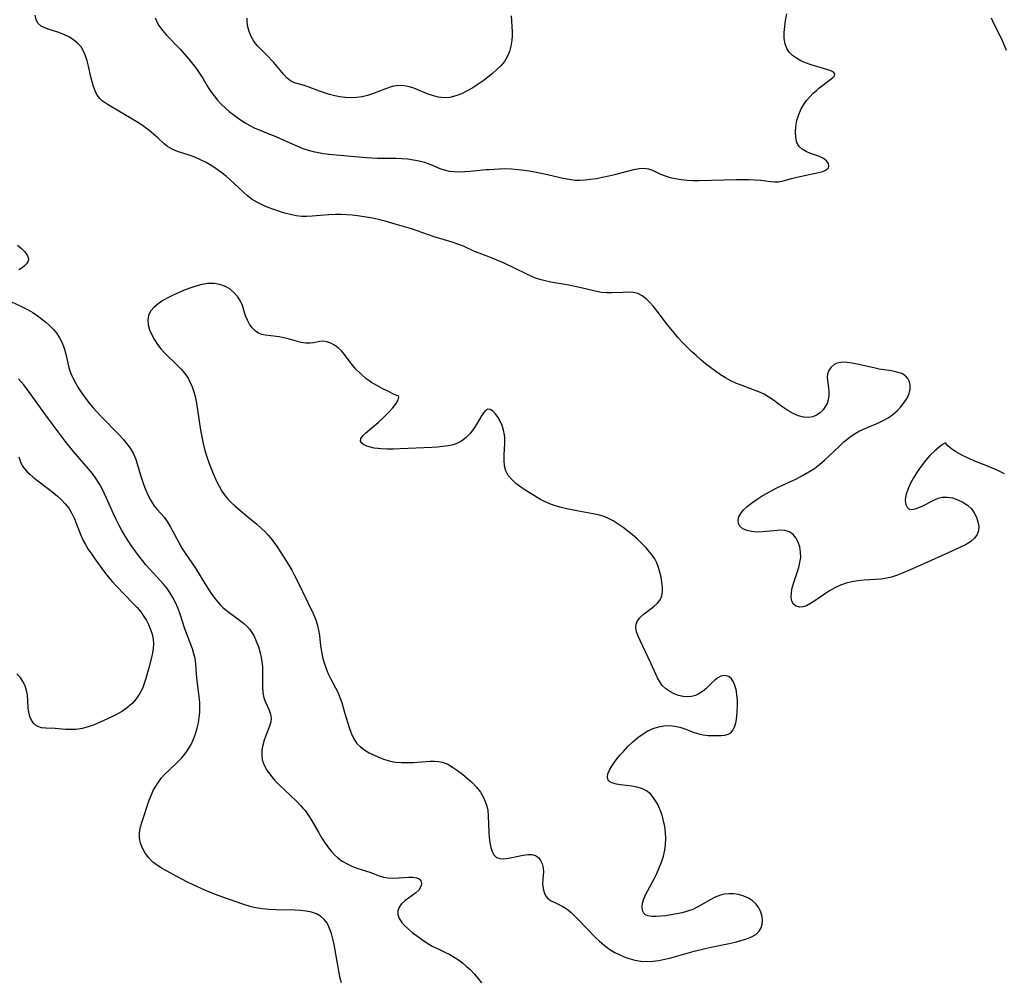
# Model space of a CAD drawing. Extents: x 1556494 to 1564696, y 2813817 to 2822019.
# Drawn here: x 1557038 to 1557321, y 2815201 to 2815476 of the extents above; entities that cross this region are included whole.
import ezdxf

# ---------------------------------------------------------------- set-up
doc = ezdxf.new("R2010")
doc.units = 0

msp = doc.modelspace()

# ---------------------------------------------------------------- linework, layer by layer
at = {"layer": 'WIL_030_Contours', "color": 0}
for points in [[(1557303.83, 2815355.13, 156), (1557303.59, 2815355.07, 156), (1557302.9, 2815354.65, 156), (1557301.88, 2815353.9, 156), (1557300.64, 2815352.86, 156), (1557299.29, 2815351.55, 156), (1557298.01, 2815350.1, 156), (1557296.77, 2815348.49, 156), (1557295.61, 2815346.79, 156), (1557294.56, 2815345.07, 156), (1557293.63, 2815343.35, 156), (1557292.9, 2815341.77, 156), (1557292.43, 2815340.38, 156), (1557292.26, 2815339.45, 156), (1557292.2, 2815338.58, 156), (1557292.33, 2815337.5, 156), (1557292.7, 2815336.67, 156), (1557293.32, 2815336.16, 156), (1557294.11, 2815336.04, 156), (1557295.07, 2815336.19, 156), (1557296.13, 2815336.55, 156), (1557297.26, 2815337.04, 156), (1557300.56, 2815338.77, 156), (1557301.65, 2815339.23, 156), (1557302.78, 2815339.52, 156), (1557304.25, 2815339.58, 156), (1557305.76, 2815339.33, 156), (1557307.25, 2815338.83, 156), (1557308.69, 2815338.13, 156), (1557310.01, 2815337.24, 156), (1557311.15, 2815336.17, 156), (1557311.99, 2815335.04, 156), (1557312.62, 2815333.8, 156), (1557313.05, 2815332.52, 156), (1557313.26, 2815331.23, 156), (1557313.21, 2815330, 156), (1557312.86, 2815328.87, 156), (1557312.04, 2815327.76, 156), (1557310.87, 2815326.79, 156), (1557309.46, 2815325.91, 156), (1557307.87, 2815325.09, 156), (1557304.51, 2815323.55, 156), (1557297.67, 2815320.49, 156), (1557294.23, 2815318.98, 156), (1557291.11, 2815317.66, 156), (1557289.68, 2815317.12, 156), (1557288.25, 2815316.66, 156), (1557286.81, 2815316.3, 156), (1557285.27, 2815316.08, 156), (1557280.38, 2815315.72, 156), (1557278.64, 2815315.54, 156), (1557276.92, 2815315.27, 156), (1557275.23, 2815314.89, 156), (1557273.61, 2815314.35, 156), (1557272.02, 2815313.6, 156), (1557270.5, 2815312.72, 156), (1557269.04, 2815311.75, 156), (1557266.27, 2815309.83, 156), (1557265.04, 2815309.05, 156), (1557263.85, 2815308.43, 156), (1557262.83, 2815308.08, 156), (1557261.88, 2815308, 156), (1557260.93, 2815308.26, 156), (1557260.18, 2815308.87, 156), (1557259.68, 2815309.77, 156), (1557259.49, 2815310.89, 156), (1557259.56, 2815312.18, 156), (1557259.81, 2815313.6, 156), (1557260.22, 2815315.08, 156), (1557261.64, 2815319.39, 156), (1557262, 2815320.83, 156), (1557262.21, 2815322.27, 156), (1557262.19, 2815323.81, 156), (1557261.94, 2815325.29, 156), (1557261.49, 2815326.66, 156), (1557260.84, 2815327.89, 156), (1557260.02, 2815328.89, 156), (1557259, 2815329.61, 156), (1557257.69, 2815329.99, 156), (1557256.2, 2815330.06, 156), (1557254.6, 2815329.95, 156), (1557251.26, 2815329.6, 156), (1557249.6, 2815329.55, 156), (1557248.14, 2815329.68, 156), (1557246.82, 2815329.99, 156), (1557245.65, 2815330.52, 156), (1557244.8, 2815331.25, 156), (1557244.38, 2815332.05, 156), (1557244.27, 2815332.96, 156), (1557244.46, 2815333.91, 156), (1557245, 2815334.9, 156), (1557245.8, 2815335.88, 156), (1557246.86, 2815336.87, 156), (1557248.08, 2815337.84, 156), (1557249.43, 2815338.79, 156), (1557250.86, 2815339.72, 156), (1557252.36, 2815340.61, 156), (1557253.92, 2815341.47, 156), (1557255.51, 2815342.3, 156), (1557260.96, 2815344.85, 156), (1557262.74, 2815345.75, 156), (1557264.59, 2815346.8, 156), (1557266.14, 2815347.82, 156), (1557267.61, 2815348.93, 156), (1557269.06, 2815350.17, 156), (1557270.47, 2815351.47, 156), (1557273.21, 2815354.12, 156), (1557274.6, 2815355.39, 156), (1557275.95, 2815356.51, 156), (1557277.36, 2815357.53, 156), (1557278.83, 2815358.42, 156), (1557280.18, 2815359.07, 156), (1557284.35, 2815360.78, 156), (1557285.84, 2815361.51, 156), (1557287.26, 2815362.34, 156), (1557288.61, 2815363.27, 156), (1557289.85, 2815364.3, 156), (1557290.96, 2815365.45, 156), (1557291.92, 2815366.68, 156), (1557292.7, 2815367.96, 156), (1557293.27, 2815369.26, 156), (1557293.58, 2815370.55, 156), (1557293.6, 2815371.65, 156), (1557293.39, 2815372.68, 156), (1557292.96, 2815373.59, 156), (1557292.31, 2815374.35, 156), (1557291.18, 2815375.01, 156), (1557289.79, 2815375.45, 156), (1557288.21, 2815375.76, 156), (1557284.75, 2815376.3, 156), (1557283.14, 2815376.61, 156), (1557278.38, 2815377.72, 156), (1557276.95, 2815378.01, 156), (1557275.58, 2815378.21, 156), (1557274.29, 2815378.27, 156), (1557273.11, 2815378.13, 156), (1557272.35, 2815377.88, 156), (1557271.68, 2815377.52, 156), (1557270.85, 2815376.79, 156), (1557270.25, 2815375.88, 156), (1557269.91, 2815374.84, 156), (1557269.84, 2815373.97, 156), (1557269.88, 2815373.05, 156), (1557270.14, 2815370.94, 156), (1557270.24, 2815369.78, 156), (1557270.25, 2815368.62, 156), (1557270.1, 2815367.49, 156), (1557269.77, 2815366.47, 156), (1557269.27, 2815365.52, 156), (1557268.64, 2815364.65, 156), (1557267.76, 2815363.79, 156), (1557266.75, 2815363.1, 156), (1557265.66, 2815362.61, 156), (1557264.49, 2815362.38, 156), (1557263.04, 2815362.48, 156), (1557261.55, 2815362.91, 156), (1557260.04, 2815363.58, 156), (1557258.54, 2815364.42, 156), (1557257.06, 2815365.38, 156), (1557255.64, 2815366.42, 156), (1557254.4, 2815367.38, 156), (1557253.11, 2815368.28, 156), (1557251.71, 2815369.07, 156), (1557250.22, 2815369.75, 156), (1557248.65, 2815370.37, 156), (1557245.42, 2815371.56, 156), (1557243.8, 2815372.2, 156), (1557242.21, 2815372.92, 156), (1557240.69, 2815373.75, 156), (1557239.21, 2815374.67, 156), (1557237.76, 2815375.67, 156), (1557236.34, 2815376.73, 156), (1557234.95, 2815377.84, 156), (1557233.58, 2815378.99, 156), (1557232.23, 2815380.17, 156), (1557230.91, 2815381.38, 156), (1557229.6, 2815382.65, 156), (1557228.32, 2815383.95, 156), (1557227.08, 2815385.29, 156), (1557225.89, 2815386.66, 156), (1557224.04, 2815389.01, 156), (1557221.08, 2815392.93, 156), (1557220.04, 2815394.22, 156), (1557218.97, 2815395.41, 156), (1557217.87, 2815396.47, 156), (1557216.71, 2815397.33, 156), (1557215.47, 2815397.94, 156), (1557214.13, 2815398.26, 156), (1557212.71, 2815398.35, 156), (1557211.23, 2815398.3, 156), (1557208.15, 2815398.13, 156), (1557206.57, 2815398.15, 156), (1557205.13, 2815398.3, 156), (1557203.67, 2815398.56, 156), (1557199.21, 2815399.6, 156), (1557197.47, 2815399.98, 156), (1557195.71, 2815400.32, 156), (1557190.55, 2815401.24, 156), (1557188.94, 2815401.57, 156), (1557187.37, 2815401.99, 156), (1557186.2, 2815402.4, 156), (1557185.06, 2815402.86, 156), (1557183.47, 2815403.57, 156), (1557177.15, 2815406.65, 156), (1557175.57, 2815407.38, 156), (1557173.98, 2815408.04, 156), (1557169.98, 2815409.51, 156), (1557168.7, 2815410.03, 156), (1557165.51, 2815411.52, 156), (1557163.91, 2815412.13, 156), (1557162.25, 2815412.68, 156), (1557157.08, 2815414.23, 156), (1557152.2, 2815415.94, 156), (1557150.56, 2815416.49, 156), (1557145.96, 2815417.83, 156), (1557143, 2815418.73, 156), (1557141.51, 2815419.14, 156), (1557139.88, 2815419.49, 156), (1557138.22, 2815419.78, 156), (1557135.13, 2815420.25, 156), (1557133.58, 2815420.43, 156), (1557132.02, 2815420.57, 156), (1557130.46, 2815420.64, 156), (1557128.67, 2815420.64, 156), (1557126.89, 2815420.55, 156), (1557122.09, 2815420.15, 156), (1557120.6, 2815420.08, 156), (1557119.12, 2815420.1, 156), (1557117.5, 2815420.28, 156), (1557115.9, 2815420.6, 156), (1557114.31, 2815421.02, 156), (1557112.73, 2815421.5, 156), (1557111.16, 2815422.03, 156), (1557109.53, 2815422.63, 156), (1557107.94, 2815423.28, 156), (1557106.4, 2815424.03, 156), (1557104.95, 2815424.9, 156), (1557103.58, 2815425.94, 156), (1557102.29, 2815427.1, 156), (1557099.74, 2815429.55, 156), (1557098.64, 2815430.56, 156), (1557097.51, 2815431.53, 156), (1557096.34, 2815432.47, 156), (1557094.85, 2815433.56, 156), (1557093.31, 2815434.57, 156), (1557091.73, 2815435.5, 156), (1557090.13, 2815436.33, 156), (1557088.5, 2815437.05, 156), (1557086.81, 2815437.66, 156), (1557083.5, 2815438.74, 156), (1557081.98, 2815439.35, 156), (1557080.61, 2815440.12, 156), (1557079.66, 2815440.86, 156), (1557077.88, 2815442.57, 156), (1557076.63, 2815443.69, 156), (1557075.27, 2815444.78, 156), (1557073.81, 2815445.85, 156), (1557072.28, 2815446.88, 156), (1557070.71, 2815447.88, 156), (1557063.56, 2815452.12, 156), (1557062.7, 2815452.69, 156), (1557061.92, 2815453.26, 156), (1557061.23, 2815453.9, 156), (1557060.48, 2815454.9, 156), (1557059.89, 2815456.06, 156), (1557059.4, 2815457.35, 156), (1557058.99, 2815458.72, 156), (1557058.63, 2815460.15, 156), (1557057.96, 2815463.18, 156), (1557057.59, 2815464.68, 156), (1557057.14, 2815466.12, 156), (1557056.57, 2815467.47, 156), (1557055.84, 2815468.68, 156), (1557054.84, 2815469.8, 156), (1557053.65, 2815470.74, 156), (1557052.34, 2815471.55, 156), (1557050.94, 2815472.24, 156), (1557049.5, 2815472.81, 156), (1557046.73, 2815473.68, 156), (1557045.48, 2815474.13, 156), (1557044.39, 2815474.69, 156), (1557043.55, 2815475.44, 156), (1557042.97, 2815476.49, 156), (1557042.66, 2815477.77, 156)], [(1557077.06, 2815476.99, 158), (1557077.55, 2815475.9, 158), (1557078.17, 2815474.85, 158), (1557079.2, 2815473.44, 158), (1557080.38, 2815472.08, 158), (1557084.21, 2815468.03, 158), (1557085.47, 2815466.64, 158), (1557086.7, 2815465.21, 158), (1557087.89, 2815463.75, 158), (1557088.93, 2815462.37, 158), (1557089.92, 2815460.97, 158), (1557090.84, 2815459.54, 158), (1557092.31, 2815457.08, 158), (1557093.08, 2815455.87, 158), (1557093.98, 2815454.64, 158), (1557094.96, 2815453.45, 158), (1557096.01, 2815452.31, 158), (1557097.12, 2815451.23, 158), (1557098.29, 2815450.2, 158), (1557099.71, 2815449.07, 158), (1557101.19, 2815448.02, 158), (1557102.71, 2815447.05, 158), (1557104.26, 2815446.16, 158), (1557105.7, 2815445.42, 158), (1557107.17, 2815444.77, 158), (1557109.72, 2815443.8, 158), (1557110.99, 2815443.27, 158), (1557114.81, 2815441.53, 158), (1557117.92, 2815440.2, 158), (1557119.42, 2815439.6, 158), (1557120.96, 2815439.08, 158), (1557122.4, 2815438.7, 158), (1557123.88, 2815438.4, 158), (1557125.38, 2815438.16, 158), (1557126.9, 2815437.97, 158), (1557137.61, 2815436.99, 158), (1557139.25, 2815436.88, 158), (1557140.87, 2815436.81, 158), (1557146.15, 2815436.8, 158), (1557147.84, 2815436.73, 158), (1557149.52, 2815436.58, 158), (1557151.17, 2815436.35, 158), (1557152.77, 2815436.03, 158), (1557154.32, 2815435.61, 158), (1557155.32, 2815435.26, 158), (1557156.29, 2815434.88, 158), (1557158.72, 2815433.83, 158), (1557159.95, 2815433.4, 158), (1557161.37, 2815433.09, 158), (1557162.85, 2815432.93, 158), (1557164.37, 2815432.88, 158), (1557165.91, 2815432.92, 158), (1557167.46, 2815433.04, 158), (1557171.97, 2815433.5, 158), (1557172.86, 2815433.55, 158), (1557177.23, 2815433.78, 158), (1557179.23, 2815433.73, 158), (1557181.11, 2815433.58, 158), (1557183, 2815433.35, 158), (1557184.91, 2815433.06, 158), (1557186.82, 2815432.71, 158), (1557188.73, 2815432.33, 158), (1557194.06, 2815431.06, 158), (1557195.78, 2815430.72, 158), (1557197.5, 2815430.52, 158), (1557198.94, 2815430.5, 158), (1557200.39, 2815430.58, 158), (1557201.85, 2815430.73, 158), (1557203.63, 2815431, 158), (1557205.41, 2815431.31, 158), (1557207.17, 2815431.68, 158), (1557208.91, 2815432.08, 158), (1557214.39, 2815433.5, 158), (1557215.86, 2815433.78, 158), (1557217.25, 2815433.88, 158), (1557218.52, 2815433.76, 158), (1557219.68, 2815433.36, 158), (1557222, 2815432.19, 158), (1557223.31, 2815431.68, 158), (1557224.76, 2815431.27, 158), (1557226.3, 2815430.93, 158), (1557227.93, 2815430.67, 158), (1557229.61, 2815430.51, 158), (1557231.3, 2815430.42, 158), (1557233.02, 2815430.4, 158), (1557236.61, 2815430.45, 158), (1557243.84, 2815430.65, 158), (1557247.37, 2815430.65, 158), (1557249.08, 2815430.59, 158), (1557250.73, 2815430.46, 158), (1557253.6, 2815430.12, 158), (1557254.81, 2815430.02, 158), (1557255.96, 2815430.04, 158), (1557257.16, 2815430.25, 158), (1557259.57, 2815430.96, 158), (1557261.1, 2815431.36, 158), (1557267.27, 2815432.65, 158), (1557268.53, 2815433, 158), (1557269.34, 2815433.32, 158), (1557269.94, 2815433.73, 158), (1557270.18, 2815434.06, 158), (1557270.31, 2815434.62, 158), (1557270.19, 2815435.21, 158), (1557269.63, 2815435.99, 158), (1557268.71, 2815436.68, 158), (1557267.6, 2815437.23, 158), (1557265.06, 2815438.17, 158), (1557263.8, 2815438.68, 158), (1557262.67, 2815439.32, 158), (1557261.77, 2815440.14, 158), (1557261.13, 2815441.31, 158), (1557260.8, 2815442.7, 158), (1557260.71, 2815444.25, 158), (1557260.83, 2815445.9, 158), (1557261.14, 2815447.59, 158), (1557261.65, 2815449.28, 158), (1557262.36, 2815450.92, 158), (1557263.08, 2815452.13, 158), (1557263.9, 2815453.28, 158), (1557264.82, 2815454.36, 158), (1557265.79, 2815455.38, 158), (1557266.6, 2815456.14, 158), (1557267.42, 2815456.84, 158), (1557268.55, 2815457.72, 158), (1557270.59, 2815459.22, 158), (1557271.36, 2815459.86, 158), (1557271.87, 2815460.43, 158), (1557272.01, 2815460.94, 158), (1557271.64, 2815461.43, 158), (1557270.81, 2815461.86, 158), (1557269.66, 2815462.26, 158), (1557265.17, 2815463.57, 158), (1557263.58, 2815464.14, 158), (1557262.26, 2815464.74, 158), (1557261.02, 2815465.43, 158), (1557259.9, 2815466.23, 158), (1557258.95, 2815467.15, 158), (1557258.22, 2815468.19, 158), (1557257.71, 2815469.58, 158), (1557257.49, 2815471.13, 158), (1557257.49, 2815472.78, 158), (1557257.64, 2815474.52, 158), (1557257.89, 2815476.3, 158), (1557258.23, 2815478.17, 158)], [(1557179.22, 2815477.63, 160), (1557179.44, 2815473.09, 160), (1557179.44, 2815471.84, 160), (1557179.36, 2815470.59, 160), (1557179.1, 2815468.93, 160), (1557178.68, 2815467.34, 160), (1557178.07, 2815465.85, 160), (1557177.26, 2815464.51, 160), (1557176.22, 2815463.3, 160), (1557175.08, 2815462.2, 160), (1557173.84, 2815461.11, 160), (1557172.53, 2815460.04, 160), (1557171.15, 2815458.99, 160), (1557169.72, 2815457.98, 160), (1557168.16, 2815456.97, 160), (1557166.57, 2815456.05, 160), (1557164.95, 2815455.26, 160), (1557163.29, 2815454.63, 160), (1557161.62, 2815454.22, 160), (1557159.96, 2815454.09, 160), (1557158.35, 2815454.28, 160), (1557156.87, 2815454.67, 160), (1557155.4, 2815455.18, 160), (1557151.25, 2815456.88, 160), (1557149.99, 2815457.29, 160), (1557148.48, 2815457.56, 160), (1557146.96, 2815457.61, 160), (1557145.45, 2815457.42, 160), (1557144.44, 2815457.15, 160), (1557143.44, 2815456.8, 160), (1557139.42, 2815455.19, 160), (1557138.02, 2815454.74, 160), (1557136.45, 2815454.38, 160), (1557134.84, 2815454.17, 160), (1557133.22, 2815454.09, 160), (1557131.58, 2815454.16, 160), (1557130.07, 2815454.36, 160), (1557128.57, 2815454.68, 160), (1557127.08, 2815455.07, 160), (1557125.63, 2815455.52, 160), (1557124.21, 2815456.01, 160), (1557121.01, 2815457.2, 160), (1557119.52, 2815457.69, 160), (1557117.01, 2815458.4, 160), (1557115.92, 2815458.92, 160), (1557114.93, 2815459.73, 160), (1557114.01, 2815460.78, 160), (1557112.12, 2815463.07, 160), (1557111.11, 2815464.21, 160), (1557108.96, 2815466.47, 160), (1557106.4, 2815469.05, 160), (1557105.86, 2815469.69, 160), (1557105.37, 2815470.36, 160), (1557104.61, 2815471.7, 160), (1557104.04, 2815473.09, 160), (1557103.65, 2815474.48, 160), (1557103.46, 2815475.75, 160), (1557103.48, 2815476.92, 160)], [(1557316.84, 2815477.05, 158), (1557317.54, 2815475.53, 158), (1557319.79, 2815470.98, 158), (1557320.48, 2815469.43, 158), (1557321.16, 2815467.72, 158)], [(1557037.62, 2815411.81, 156), (1557038.78, 2815410.89, 156), (1557039.73, 2815409.92, 156), (1557040.39, 2815408.95, 156), (1557040.66, 2815408.29, 156), (1557040.72, 2815407.65, 156), (1557040.55, 2815407.03, 156), (1557040.17, 2815406.44, 156), (1557039.64, 2815405.88, 156), (1557038.97, 2815405.35, 156), (1557037.98, 2815404.78, 156)], [(1557146.77, 2815368.61, 154), (1557146.4, 2815368.72, 154), (1557145.42, 2815369.14, 154), (1557143.96, 2815369.82, 154), (1557142.18, 2815370.72, 154), (1557140.67, 2815371.54, 154), (1557139.13, 2815372.49, 154), (1557137.53, 2815373.64, 154), (1557136.03, 2815374.92, 154), (1557134.67, 2815376.28, 154), (1557133.79, 2815377.28, 154), (1557133.02, 2815378.26, 154), (1557131.41, 2815380.51, 154), (1557130.6, 2815381.48, 154), (1557129.61, 2815382.41, 154), (1557128.54, 2815383.17, 154), (1557127.43, 2815383.75, 154), (1557126.31, 2815384.13, 154), (1557125.22, 2815384.28, 154), (1557124.31, 2815384.21, 154), (1557122.48, 2815383.82, 154), (1557121.51, 2815383.7, 154), (1557120.29, 2815383.74, 154), (1557118.99, 2815383.95, 154), (1557117.64, 2815384.26, 154), (1557114.89, 2815385.02, 154), (1557113.53, 2815385.37, 154), (1557112.64, 2815385.56, 154), (1557111.85, 2815385.68, 154), (1557108.67, 2815385.99, 154), (1557107.65, 2815386.2, 154), (1557106.7, 2815386.58, 154), (1557105.74, 2815387.24, 154), (1557104.89, 2815388.13, 154), (1557104.16, 2815389.18, 154), (1557103.53, 2815390.34, 154), (1557103.03, 2815391.57, 154), (1557102.11, 2815394.53, 154), (1557101.58, 2815395.78, 154), (1557100.78, 2815397.05, 154), (1557099.77, 2815398.19, 154), (1557098.58, 2815399.18, 154), (1557097.22, 2815399.96, 154), (1557095.65, 2815400.52, 154), (1557093.97, 2815400.8, 154), (1557092.23, 2815400.82, 154), (1557090.49, 2815400.56, 154), (1557088.74, 2815400.09, 154), (1557086.98, 2815399.49, 154), (1557085.37, 2815398.88, 154), (1557083.78, 2815398.21, 154), (1557082.22, 2815397.5, 154), (1557080.72, 2815396.73, 154), (1557079.3, 2815395.92, 154), (1557077.93, 2815394.99, 154), (1557076.73, 2815393.98, 154), (1557075.79, 2815392.88, 154), (1557075.18, 2815391.68, 154), (1557074.97, 2815390.38, 154), (1557075.1, 2815388.99, 154), (1557075.49, 2815387.56, 154), (1557076.1, 2815386.1, 154), (1557076.85, 2815384.73, 154), (1557077.73, 2815383.39, 154), (1557078.74, 2815382.1, 154), (1557079.85, 2815380.9, 154), (1557083.42, 2815377.46, 154), (1557084.56, 2815376.27, 154), (1557085.6, 2815375.03, 154), (1557086.51, 2815373.71, 154), (1557087.16, 2815372.47, 154), (1557087.71, 2815371.16, 154), (1557088.16, 2815369.8, 154), (1557088.53, 2815368.4, 154), (1557088.93, 2815366.53, 154), (1557089.25, 2815364.62, 154), (1557090.13, 2815358.81, 154), (1557090.48, 2815356.85, 154), (1557090.88, 2815354.91, 154), (1557091.35, 2815352.99, 154), (1557091.9, 2815351.1, 154), (1557092.54, 2815349.25, 154), (1557093.26, 2815347.45, 154), (1557094.03, 2815345.68, 154), (1557094.72, 2815344.16, 154), (1557095.46, 2815342.69, 154), (1557096.25, 2815341.29, 154), (1557097.13, 2815339.97, 154), (1557098.11, 2815338.77, 154), (1557099, 2815337.9, 154), (1557099.95, 2815337.07, 154), (1557103.7, 2815333.96, 154), (1557106.25, 2815331.79, 154), (1557107.49, 2815330.66, 154), (1557108.69, 2815329.48, 154), (1557109.45, 2815328.68, 154), (1557110.17, 2815327.86, 154), (1557111.15, 2815326.61, 154), (1557112.07, 2815325.31, 154), (1557112.96, 2815323.98, 154), (1557114.66, 2815321.31, 154), (1557116.27, 2815318.62, 154), (1557117.07, 2815317.14, 154), (1557117.83, 2815315.64, 154), (1557122.36, 2815306.22, 154), (1557123.09, 2815304.57, 154), (1557123.28, 2815304.05, 154), (1557123.68, 2815302.73, 154), (1557123.97, 2815301.37, 154), (1557124.17, 2815299.91, 154), (1557124.48, 2815296.92, 154), (1557124.74, 2815295.29, 154), (1557125.1, 2815293.66, 154), (1557125.54, 2815292.04, 154), (1557126.08, 2815290.45, 154), (1557126.72, 2815288.9, 154), (1557127.38, 2815287.55, 154), (1557128.79, 2815284.92, 154), (1557129.46, 2815283.61, 154), (1557130.09, 2815282.15, 154), (1557130.57, 2815280.71, 154), (1557131.38, 2815277.76, 154), (1557131.84, 2815276.25, 154), (1557132.85, 2815273.17, 154), (1557133.42, 2815271.64, 154), (1557134.1, 2815270.22, 154), (1557134.95, 2815268.94, 154), (1557135.98, 2815267.92, 154), (1557137.18, 2815267.03, 154), (1557138.5, 2815266.25, 154), (1557139.9, 2815265.54, 154), (1557141.2, 2815264.95, 154), (1557142.54, 2815264.42, 154), (1557143.92, 2815264, 154), (1557144.47, 2815263.87, 154), (1557146.1, 2815263.6, 154), (1557147.77, 2815263.45, 154), (1557149.45, 2815263.42, 154), (1557151.13, 2815263.46, 154), (1557155.98, 2815263.84, 154), (1557157.19, 2815263.85, 154), (1557158.36, 2815263.77, 154), (1557159.5, 2815263.54, 154), (1557160.98, 2815262.96, 154), (1557162.4, 2815262.14, 154), (1557163.79, 2815261.18, 154), (1557165.22, 2815260.09, 154), (1557166.63, 2815258.92, 154), (1557167.98, 2815257.68, 154), (1557169.24, 2815256.36, 154), (1557170.36, 2815254.93, 154), (1557171.15, 2815253.63, 154), (1557171.77, 2815252.26, 154), (1557172.18, 2815250.97, 154), (1557172.45, 2815249.65, 154), (1557172.61, 2815248.15, 154), (1557172.77, 2815243.52, 154), (1557172.88, 2815241.96, 154), (1557173.06, 2815240.48, 154), (1557173.33, 2815239.12, 154), (1557173.71, 2815237.92, 154), (1557174.23, 2815236.94, 154), (1557174.93, 2815236.25, 154), (1557175.92, 2815235.9, 154), (1557177.1, 2815235.86, 154), (1557178.41, 2815236.03, 154), (1557182.62, 2815236.93, 154), (1557183.96, 2815237.09, 154), (1557185.12, 2815237.07, 154), (1557186.18, 2815236.8, 154), (1557186.98, 2815236.23, 154), (1557187.61, 2815235.4, 154), (1557188.06, 2815234.4, 154), (1557188.34, 2815233.29, 154), (1557188.44, 2815232.14, 154), (1557188.38, 2815231.07, 154), (1557188.27, 2815229.99, 154), (1557188.21, 2815228.65, 154), (1557188.31, 2815227.31, 154), (1557188.61, 2815226.06, 154), (1557189.17, 2815225, 154), (1557189.83, 2815224.34, 154), (1557190.64, 2815223.8, 154), (1557191.7, 2815223.28, 154), (1557192.85, 2815222.76, 154), (1557194.03, 2815222.15, 154), (1557195.2, 2815221.38, 154), (1557196.34, 2815220.45, 154), (1557197.48, 2815219.41, 154), (1557198.62, 2815218.29, 154), (1557203.3, 2815213.37, 154), (1557204.53, 2815212.18, 154), (1557205.81, 2815211.06, 154), (1557206.7, 2815210.37, 154), (1557207.79, 2815209.63, 154), (1557208.93, 2815208.96, 154), (1557210.11, 2815208.37, 154), (1557211.37, 2815207.84, 154), (1557212.65, 2815207.38, 154), (1557213.95, 2815206.99, 154), (1557214.65, 2815206.81, 154), (1557216.38, 2815206.5, 154), (1557218.14, 2815206.39, 154), (1557219.83, 2815206.47, 154), (1557221.52, 2815206.7, 154), (1557223.23, 2815207.05, 154), (1557224.95, 2815207.47, 154), (1557231.69, 2815209.34, 154), (1557234.78, 2815210.12, 154), (1557236.53, 2815210.51, 154), (1557241.74, 2815211.58, 154), (1557243.41, 2815211.95, 154), (1557245.09, 2815212.38, 154), (1557246.68, 2815212.87, 154), (1557248.11, 2815213.46, 154), (1557249.35, 2815214.18, 154), (1557250.31, 2815215.08, 154), (1557250.87, 2815216.01, 154), (1557251.18, 2815217.06, 154), (1557251.28, 2815218.19, 154), (1557251.16, 2815219.34, 154), (1557250.79, 2815220.57, 154), (1557250.2, 2815221.75, 154), (1557249.41, 2815222.83, 154), (1557248.43, 2815223.77, 154), (1557247.22, 2815224.55, 154), (1557245.86, 2815225.15, 154), (1557244.42, 2815225.56, 154), (1557242.92, 2815225.79, 154), (1557241.66, 2815225.83, 154), (1557240.4, 2815225.72, 154), (1557239.18, 2815225.45, 154), (1557237.68, 2815224.84, 154), (1557236.21, 2815224.05, 154), (1557233.79, 2815222.64, 154), (1557232.54, 2815221.96, 154), (1557231.24, 2815221.35, 154), (1557229.74, 2815220.8, 154), (1557228.2, 2815220.36, 154), (1557226.64, 2815220.02, 154), (1557225.09, 2815219.74, 154), (1557223.56, 2815219.52, 154), (1557222.1, 2815219.36, 154), (1557220.73, 2815219.27, 154), (1557219.48, 2815219.31, 154), (1557218.4, 2815219.51, 154), (1557217.75, 2815219.8, 154), (1557217.25, 2815220.22, 154), (1557216.84, 2815221.01, 154), (1557216.72, 2815222, 154), (1557216.85, 2815223.13, 154), (1557217.19, 2815224.35, 154), (1557217.78, 2815225.71, 154), (1557220.15, 2815230.09, 154), (1557220.93, 2815231.66, 154), (1557221.66, 2815233.27, 154), (1557222.32, 2815234.91, 154), (1557222.86, 2815236.59, 154), (1557223.25, 2815238.29, 154), (1557223.45, 2815239.98, 154), (1557223.5, 2815241.68, 154), (1557223.41, 2815243.39, 154), (1557223.21, 2815245.08, 154), (1557222.89, 2815246.74, 154), (1557222.46, 2815248.35, 154), (1557221.86, 2815250.05, 154), (1557221.11, 2815251.64, 154), (1557220.22, 2815253.09, 154), (1557219.19, 2815254.34, 154), (1557217.98, 2815255.34, 154), (1557216.67, 2815255.99, 154), (1557215.24, 2815256.43, 154), (1557213.75, 2815256.71, 154), (1557210.58, 2815257.09, 154), (1557209.39, 2815257.27, 154), (1557208.35, 2815257.52, 154), (1557207.52, 2815257.89, 154), (1557206.98, 2815258.42, 154), (1557206.78, 2815259.21, 154), (1557206.93, 2815260.18, 154), (1557207.37, 2815261.28, 154), (1557208, 2815262.4, 154), (1557208.79, 2815263.56, 154), (1557209.58, 2815264.59, 154), (1557210.44, 2815265.63, 154), (1557211.36, 2815266.66, 154), (1557212.67, 2815268.03, 154), (1557214.04, 2815269.36, 154), (1557215.47, 2815270.6, 154), (1557216.99, 2815271.71, 154), (1557218.41, 2815272.54, 154), (1557219.88, 2815273.2, 154), (1557221.4, 2815273.69, 154), (1557222.96, 2815273.97, 154), (1557224.54, 2815274.05, 154), (1557226.09, 2815273.9, 154), (1557227.54, 2815273.57, 154), (1557228.96, 2815273.1, 154), (1557231.64, 2815272.11, 154), (1557232.96, 2815271.67, 154), (1557234.27, 2815271.36, 154), (1557235.63, 2815271.2, 154), (1557236.96, 2815271.16, 154), (1557239.39, 2815271.22, 154), (1557240.45, 2815271.32, 154), (1557241.4, 2815271.55, 154), (1557242.19, 2815271.98, 154), (1557242.86, 2815272.79, 154), (1557243.34, 2815273.88, 154), (1557243.67, 2815275.18, 154), (1557243.89, 2815276.62, 154), (1557244.02, 2815278.16, 154), (1557244.07, 2815279.76, 154), (1557244.04, 2815281.37, 154), (1557243.91, 2815282.94, 154), (1557243.66, 2815284.42, 154), (1557243.34, 2815285.57, 154), (1557242.91, 2815286.58, 154), (1557242.33, 2815287.47, 154), (1557241.61, 2815288.08, 154), (1557240.89, 2815288.34, 154), (1557240.1, 2815288.37, 154), (1557239.29, 2815288.18, 154), (1557238.41, 2815287.73, 154), (1557237.56, 2815287.09, 154), (1557236.71, 2815286.33, 154), (1557234.96, 2815284.59, 154), (1557234.03, 2815283.78, 154), (1557233.01, 2815283.11, 154), (1557232, 2815282.67, 154), (1557230.92, 2815282.4, 154), (1557229.79, 2815282.31, 154), (1557228.49, 2815282.4, 154), (1557227.2, 2815282.69, 154), (1557225.89, 2815283.16, 154), (1557224.65, 2815283.8, 154), (1557223.51, 2815284.6, 154), (1557222.52, 2815285.57, 154), (1557221.78, 2815286.6, 154), (1557221.14, 2815287.74, 154), (1557219.25, 2815291.91, 154), (1557216.14, 2815298.41, 154), (1557215.58, 2815299.69, 154), (1557215.15, 2815300.9, 154), (1557214.92, 2815302.04, 154), (1557214.98, 2815303.09, 154), (1557215.4, 2815304.08, 154), (1557216.12, 2815305, 154), (1557217.04, 2815305.87, 154), (1557218.08, 2815306.69, 154), (1557220.23, 2815308.31, 154), (1557221.18, 2815309.17, 154), (1557221.91, 2815310.16, 154), (1557222.34, 2815311.25, 154), (1557222.53, 2815312.46, 154), (1557222.53, 2815313.77, 154), (1557222.4, 2815315.14, 154), (1557222.15, 2815316.59, 154), (1557221.82, 2815318.05, 154), (1557221.43, 2815319.41, 154), (1557220.93, 2815320.74, 154), (1557220.35, 2815321.83, 154), (1557219.66, 2815322.89, 154), (1557218.87, 2815323.91, 154), (1557217.76, 2815325.17, 154), (1557216.56, 2815326.39, 154), (1557215.3, 2815327.58, 154), (1557213.98, 2815328.72, 154), (1557212.64, 2815329.82, 154), (1557211.27, 2815330.87, 154), (1557209.88, 2815331.86, 154), (1557208.43, 2815332.77, 154), (1557206.94, 2815333.55, 154), (1557205.57, 2815334.07, 154), (1557204.15, 2815334.46, 154), (1557202.7, 2815334.76, 154), (1557198.46, 2815335.5, 154), (1557195.12, 2815336.18, 154), (1557193.47, 2815336.59, 154), (1557191.84, 2815337.06, 154), (1557190.26, 2815337.61, 154), (1557188.75, 2815338.27, 154), (1557187.58, 2815338.88, 154), (1557184.89, 2815340.47, 154), (1557183.37, 2815341.44, 154), (1557181.91, 2815342.44, 154), (1557180.55, 2815343.49, 154), (1557179.33, 2815344.61, 154), (1557178.33, 2815345.82, 154), (1557177.61, 2815347.14, 154), (1557177.25, 2815348.56, 154), (1557177.13, 2815350.09, 154), (1557177.17, 2815351.69, 154), (1557177.37, 2815354.98, 154), (1557177.36, 2815356.6, 154), (1557177.29, 2815357.42, 154), (1557177.02, 2815358.79, 154), (1557176.59, 2815360.1, 154), (1557176.05, 2815361.32, 154), (1557175.43, 2815362.42, 154), (1557174.71, 2815363.43, 154), (1557173.95, 2815364.21, 154), (1557173.2, 2815364.7, 154), (1557172.48, 2815364.79, 154), (1557171.85, 2815364.46, 154), (1557171.24, 2815363.78, 154), (1557170.65, 2815362.86, 154), (1557169.36, 2815360.62, 154), (1557168.47, 2815359.22, 154), (1557167.45, 2815357.86, 154), (1557166.29, 2815356.64, 154), (1557164.96, 2815355.63, 154), (1557163.79, 2815355.04, 154), (1557162.5, 2815354.61, 154), (1557161.14, 2815354.3, 154), (1557159.62, 2815354.07, 154), (1557158.04, 2815353.91, 154), (1557156.42, 2815353.81, 154), (1557147.31, 2815353.42, 154), (1557145.41, 2815353.37, 154), (1557143.56, 2815353.36, 154), (1557141.78, 2815353.43, 154), (1557141.02, 2815353.49, 154), (1557139.89, 2815353.64, 154), (1557138.85, 2815353.86, 154), (1557137.81, 2815354.2, 154), (1557136.95, 2815354.61, 154), (1557136.33, 2815355.09, 154), (1557135.99, 2815355.63, 154), (1557136.07, 2815356.38, 154), (1557136.71, 2815357.25, 154), (1557137.37, 2815357.88, 154), (1557141.05, 2815361, 154), (1557142.57, 2815362.41, 154), (1557144.01, 2815363.83, 154), (1557145.25, 2815365.2, 154), (1557146.2, 2815366.44, 154), (1557146.81, 2815367.49, 154), (1557147.01, 2815368.28, 154), (1557146.77, 2815368.61, 154)], [(1557035.72, 2815395.63, 156), (1557038.96, 2815394.12, 156), (1557040.63, 2815393.26, 156), (1557041.96, 2815392.49, 156), (1557043.26, 2815391.65, 156), (1557044.51, 2815390.75, 156), (1557045.71, 2815389.79, 156), (1557046.83, 2815388.78, 156), (1557047.89, 2815387.67, 156), (1557048.85, 2815386.51, 156), (1557049.68, 2815385.28, 156), (1557050.36, 2815383.98, 156), (1557050.96, 2815382.33, 156), (1557051.42, 2815380.61, 156), (1557052.25, 2815377.09, 156), (1557052.56, 2815376.05, 156), (1557052.93, 2815375.02, 156), (1557053.57, 2815373.58, 156), (1557054.31, 2815372.17, 156), (1557055.14, 2815370.79, 156), (1557056.09, 2815369.35, 156), (1557057.1, 2815367.94, 156), (1557058.17, 2815366.56, 156), (1557059.25, 2815365.28, 156), (1557061.5, 2815362.8, 156), (1557066.79, 2815357.4, 156), (1557067.93, 2815356.16, 156), (1557068.98, 2815354.9, 156), (1557069.94, 2815353.58, 156), (1557070.75, 2815352.2, 156), (1557071.41, 2815350.69, 156), (1557071.94, 2815349.12, 156), (1557072.88, 2815345.89, 156), (1557073.34, 2815344.43, 156), (1557073.85, 2815342.99, 156), (1557074.4, 2815341.59, 156), (1557075.11, 2815340.03, 156), (1557075.89, 2815338.56, 156), (1557076.73, 2815337.21, 156), (1557077.65, 2815336, 156), (1557079.64, 2815333.82, 156), (1557080.55, 2815332.57, 156), (1557081.4, 2815331.17, 156), (1557083.87, 2815326.53, 156), (1557084.78, 2815324.95, 156), (1557085.7, 2815323.51, 156), (1557088.62, 2815319.22, 156), (1557091.61, 2815314.31, 156), (1557092.48, 2815312.97, 156), (1557093.37, 2815311.67, 156), (1557094.3, 2815310.41, 156), (1557095.27, 2815309.23, 156), (1557095.93, 2815308.49, 156), (1557096.63, 2815307.8, 156), (1557097.81, 2815306.82, 156), (1557101.3, 2815304.29, 156), (1557102.38, 2815303.45, 156), (1557103.37, 2815302.55, 156), (1557104.11, 2815301.75, 156), (1557104.46, 2815301.29, 156), (1557105.35, 2815299.86, 156), (1557106.09, 2815298.29, 156), (1557106.7, 2815296.62, 156), (1557107.2, 2815294.89, 156), (1557107.49, 2815293.61, 156), (1557107.71, 2815292.31, 156), (1557107.85, 2815291, 156), (1557107.91, 2815289.63, 156), (1557107.88, 2815285.2, 156), (1557107.98, 2815283.57, 156), (1557108.25, 2815282.05, 156), (1557108.69, 2815280.78, 156), (1557109.78, 2815278.46, 156), (1557110.2, 2815277.35, 156), (1557110.39, 2815276.22, 156), (1557110.25, 2815275.06, 156), (1557109.86, 2815273.84, 156), (1557108.79, 2815271.23, 156), (1557108.32, 2815269.88, 156), (1557107.94, 2815268.48, 156), (1557107.7, 2815267.06, 156), (1557107.63, 2815265.64, 156), (1557107.8, 2815264.24, 156), (1557108.31, 2815262.71, 156), (1557109.12, 2815261.23, 156), (1557110.14, 2815259.8, 156), (1557111.32, 2815258.4, 156), (1557112.62, 2815257.05, 156), (1557117.63, 2815252.37, 156), (1557118.81, 2815251.15, 156), (1557119.47, 2815250.41, 156), (1557120.08, 2815249.66, 156), (1557121.07, 2815248.3, 156), (1557121.96, 2815246.9, 156), (1557124.02, 2815243.26, 156), (1557124.9, 2815241.79, 156), (1557125.84, 2815240.34, 156), (1557126.81, 2815239.01, 156), (1557127.65, 2815237.98, 156), (1557128.53, 2815237.02, 156), (1557129.48, 2815236.14, 156), (1557130.74, 2815235.21, 156), (1557132.1, 2815234.41, 156), (1557133.52, 2815233.74, 156), (1557134.89, 2815233.2, 156), (1557138.89, 2815231.88, 156), (1557140.09, 2815231.45, 156), (1557141.34, 2815230.96, 156), (1557142.58, 2815230.56, 156), (1557143.93, 2815230.36, 156), (1557145.36, 2815230.33, 156), (1557146.84, 2815230.39, 156), (1557149.7, 2815230.56, 156), (1557150.98, 2815230.56, 156), (1557152.02, 2815230.43, 156), (1557152.81, 2815230.09, 156), (1557153.27, 2815229.52, 156), (1557153.43, 2815228.77, 156), (1557153.35, 2815228.14, 156), (1557153.11, 2815227.49, 156), (1557152.71, 2815226.88, 156), (1557151.85, 2815226.1, 156), (1557149.72, 2815224.59, 156), (1557148.68, 2815223.77, 156), (1557147.75, 2815222.89, 156), (1557147.04, 2815221.95, 156), (1557146.65, 2815220.94, 156), (1557146.68, 2815219.84, 156), (1557147.09, 2815218.7, 156), (1557147.82, 2815217.57, 156), (1557148.67, 2815216.6, 156), (1557149.69, 2815215.65, 156), (1557150.81, 2815214.73, 156), (1557152, 2815213.81, 156), (1557153.46, 2815212.76, 156), (1557154.98, 2815211.74, 156), (1557156.56, 2815210.82, 156), (1557158.23, 2815209.99, 156), (1557159.92, 2815209.2, 156), (1557161.59, 2815208.36, 156), (1557162.83, 2815207.63, 156), (1557164.03, 2815206.83, 156), (1557165.19, 2815205.96, 156), (1557166.31, 2815205.06, 156), (1557167.44, 2815204.05, 156), (1557168.57, 2815202.87, 156), (1557169.63, 2815201.6, 156), (1557170.63, 2815200.26, 156)], [(1557130.49, 2815200.27, 158), (1557130.17, 2815201.64, 158), (1557129.85, 2815203.18, 158), (1557128.73, 2815209.66, 158), (1557128.4, 2815211.3, 158), (1557128.04, 2815212.89, 158), (1557127.62, 2815214.41, 158), (1557127.12, 2815215.84, 158), (1557126.69, 2815216.78, 158), (1557126.2, 2815217.64, 158), (1557125.55, 2815218.48, 158), (1557124.54, 2815219.35, 158), (1557123.34, 2815220.02, 158), (1557121.92, 2815220.52, 158), (1557120.38, 2815220.85, 158), (1557118.75, 2815221.04, 158), (1557117.04, 2815221.14, 158), (1557111.6, 2815221.21, 158), (1557109.69, 2815221.3, 158), (1557107.79, 2815221.48, 158), (1557105.91, 2815221.79, 158), (1557104.59, 2815222.11, 158), (1557101.96, 2815222.93, 158), (1557098.43, 2815224.14, 158), (1557094.88, 2815225.44, 158), (1557091.36, 2815226.86, 158), (1557088.01, 2815228.38, 158), (1557086.36, 2815229.18, 158), (1557083.12, 2815230.84, 158), (1557081.54, 2815231.69, 158), (1557079.08, 2815233.09, 158), (1557077.71, 2815233.96, 158), (1557076.46, 2815234.91, 158), (1557075.25, 2815236.11, 158), (1557074.25, 2815237.43, 158), (1557073.44, 2815238.85, 158), (1557072.87, 2815240.34, 158), (1557072.59, 2815241.89, 158), (1557072.63, 2815243.42, 158), (1557072.91, 2815244.97, 158), (1557073.34, 2815246.55, 158), (1557075.39, 2815252.63, 158), (1557075.93, 2815254.04, 158), (1557076.55, 2815255.41, 158), (1557077.24, 2815256.67, 158), (1557078.03, 2815257.87, 158), (1557078.91, 2815259.02, 158), (1557079.87, 2815260.1, 158), (1557080.99, 2815261.2, 158), (1557083.46, 2815263.53, 158), (1557084.72, 2815264.84, 158), (1557085.87, 2815266.24, 158), (1557086.68, 2815267.41, 158), (1557087.38, 2815268.64, 158), (1557088.07, 2815270.13, 158), (1557088.64, 2815271.67, 158), (1557089.1, 2815273.27, 158), (1557089.47, 2815274.88, 158), (1557089.7, 2815276.34, 158), (1557089.85, 2815277.79, 158), (1557089.9, 2815279.26, 158), (1557089.85, 2815280.76, 158), (1557089.72, 2815282.26, 158), (1557089.13, 2815287.01, 158), (1557088.96, 2815288.76, 158), (1557088.72, 2815291.79, 158), (1557088.51, 2815293.27, 158), (1557088.19, 2815294.66, 158), (1557087.76, 2815296.04, 158), (1557085.63, 2815301.83, 158), (1557084.12, 2815306.31, 158), (1557083.57, 2815307.79, 158), (1557082.92, 2815309.31, 158), (1557082.18, 2815310.79, 158), (1557081.33, 2815312.2, 158), (1557080.49, 2815313.38, 158), (1557079.57, 2815314.51, 158), (1557078.6, 2815315.61, 158), (1557075.46, 2815319.01, 158), (1557074.41, 2815320.18, 158), (1557073.41, 2815321.39, 158), (1557072.31, 2815322.85, 158), (1557070.3, 2815325.63, 158), (1557069.33, 2815327.06, 158), (1557068.4, 2815328.52, 158), (1557067.52, 2815330.04, 158), (1557066.69, 2815331.6, 158), (1557065.9, 2815333.18, 158), (1557065.15, 2815334.78, 158), (1557063.14, 2815339.27, 158), (1557062.45, 2815340.75, 158), (1557061.75, 2815342.14, 158), (1557061, 2815343.5, 158), (1557060.18, 2815344.82, 158), (1557059.11, 2815346.3, 158), (1557057.95, 2815347.72, 158), (1557053.67, 2815352.68, 158), (1557051.32, 2815355.62, 158), (1557049.29, 2815358.31, 158), (1557045.45, 2815363.49, 158), (1557041.56, 2815368.93, 158), (1557040.51, 2815370.37, 158), (1557039.44, 2815371.75, 158), (1557038.69, 2815372.64, 158), (1557037.9, 2815373.47, 158)], [(1557320.63, 2815346.25, 156), (1557318.94, 2815347.1, 156), (1557316.98, 2815347.96, 156), (1557312.61, 2815349.71, 156), (1557310.44, 2815350.63, 156), (1557308.44, 2815351.58, 156), (1557306.72, 2815352.56, 156), (1557305.43, 2815353.44, 156), (1557304.5, 2815354.22, 156), (1557303.95, 2815354.81, 156), (1557303.83, 2815355.13, 156)], [(1557037.99, 2815351.1, 160), (1557038.42, 2815349.73, 160), (1557039.03, 2815348.46, 160), (1557039.76, 2815347.47, 160), (1557040.41, 2815346.78, 160), (1557041.14, 2815346.11, 160), (1557042.08, 2815345.32, 160), (1557043.08, 2815344.53, 160), (1557046.63, 2815341.87, 160), (1557047.88, 2815340.9, 160), (1557049.09, 2815339.89, 160), (1557050.24, 2815338.81, 160), (1557051.32, 2815337.64, 160), (1557052.28, 2815336.38, 160), (1557053.18, 2815334.91, 160), (1557053.93, 2815333.36, 160), (1557054.57, 2815331.81, 160), (1557055.77, 2815328.68, 160), (1557056.45, 2815327.15, 160), (1557057.1, 2815325.95, 160), (1557057.81, 2815324.77, 160), (1557058.79, 2815323.3, 160), (1557059.8, 2815321.85, 160), (1557062.57, 2815318.06, 160), (1557063.62, 2815316.73, 160), (1557064.75, 2815315.42, 160), (1557065.93, 2815314.13, 160), (1557070.78, 2815309.1, 160), (1557071.89, 2815307.89, 160), (1557072.94, 2815306.64, 160), (1557073.88, 2815305.35, 160), (1557074.58, 2815304.2, 160), (1557075.19, 2815303.01, 160), (1557075.76, 2815301.64, 160), (1557076.21, 2815300.25, 160), (1557076.5, 2815298.85, 160), (1557076.61, 2815297.45, 160), (1557076.52, 2815296.18, 160), (1557076.3, 2815294.9, 160), (1557076.01, 2815293.61, 160), (1557075.25, 2815290.6, 160), (1557074.43, 2815287.58, 160), (1557073.97, 2815286.08, 160), (1557073.42, 2815284.64, 160), (1557072.62, 2815283.12, 160), (1557071.62, 2815281.7, 160), (1557070.46, 2815280.39, 160), (1557069.14, 2815279.21, 160), (1557067.73, 2815278.22, 160), (1557066.21, 2815277.34, 160), (1557064.63, 2815276.53, 160), (1557061.29, 2815275.01, 160), (1557059.57, 2815274.31, 160), (1557057.84, 2815273.7, 160), (1557056.12, 2815273.22, 160), (1557054.42, 2815272.94, 160), (1557052.87, 2815272.88, 160), (1557051.34, 2815272.96, 160), (1557048.38, 2815273.21, 160), (1557045.73, 2815273.3, 160), (1557044.53, 2815273.45, 160), (1557043.45, 2815273.78, 160), (1557042.77, 2815274.2, 160), (1557042.19, 2815274.75, 160), (1557041.6, 2815275.65, 160), (1557041.16, 2815276.7, 160), (1557040.86, 2815277.87, 160), (1557040.68, 2815279.11, 160), (1557040.43, 2815282.9, 160), (1557040.23, 2815284.14, 160), (1557039.81, 2815285.48, 160), (1557039.18, 2815286.74, 160), (1557038.37, 2815287.9, 160), (1557037.38, 2815288.9, 160)]]:
    msp.add_polyline3d(points, dxfattribs=at)

doc.saveas('drawing.dxf')
